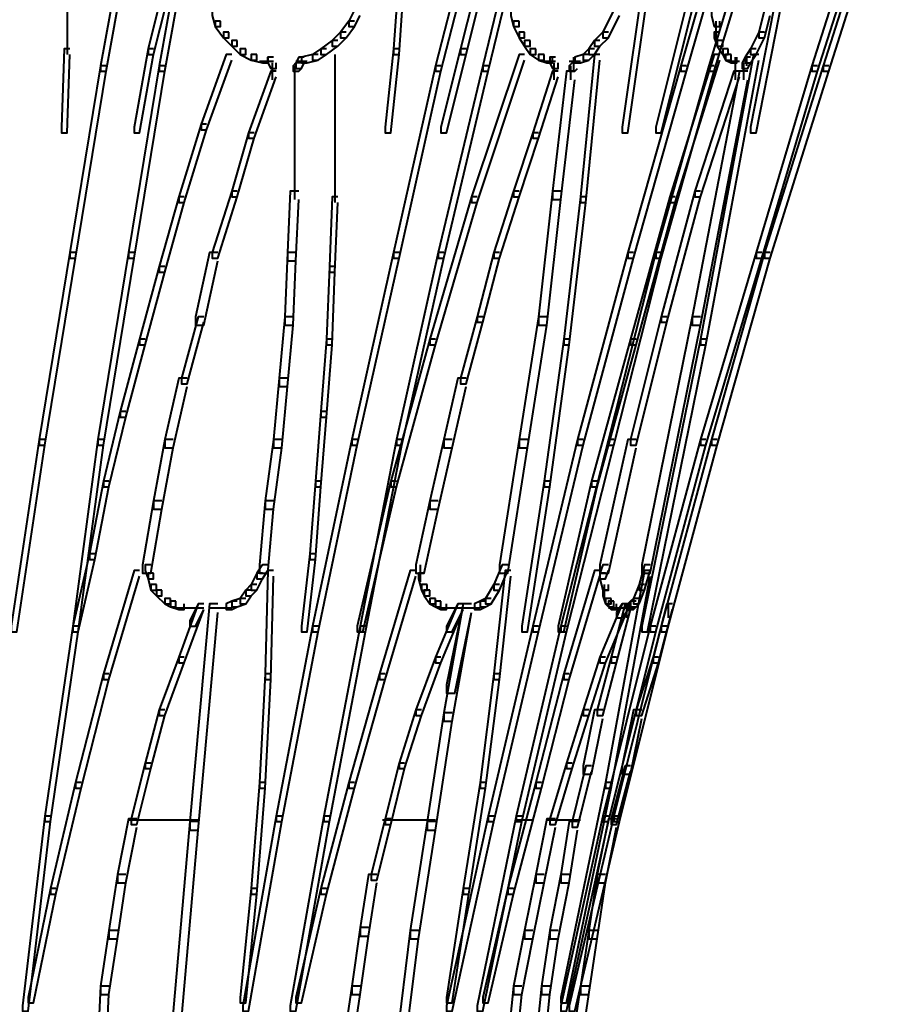
# Model space of a CAD drawing. Units: inches. Extents: x -4 to 10, y -2.4 to 9.6.
# Drawn here: x 3.9 to 4.9, y -1.1 to 0.1 of the extents above; entities that cross this region are included whole.
import ezdxf

# ---------------------------------------------------------------- set-up
doc = ezdxf.new("R2010")
doc.units = ezdxf.units.IN
doc.header["$MEASUREMENT"] = 0
doc.layers.add('Layer 2', color=7, linetype='Continuous')

# ---------------------------------------------------------------- blocks, each defined once
blk = doc.blocks.new('block 3')
at = {"layer": 'Layer 2', "color": 250, "lineweight": 40, "true_color": 0x231f20}
for points in [[(3.9933, 0.2438), (3.9867, 0.2438), (3.9467, 0.024), (3.9467, 0.0174), (3.9534, 0.0174), (3.9933, 0.2372)], [(4.0633, 0.2438), (4.0566, 0.2438), (4.0166, 0.024), (4.0166, 0.0174), (4.0233, 0.0174), (4.0633, 0.2372)], [(4.4096, 0.2438), (4.403, 0.2438), (4.3464, 0.024), (4.3464, 0.0174), (4.353, 0.0174), (4.4096, 0.2372)], [(4.4629, 0.2438), (4.4563, 0.2438), (4.403, 0.024), (4.403, 0.0174), (4.4096, 0.0174), (4.4629, 0.2372)], [(4.7094, 0.2438), (4.7027, 0.2438), (4.6395, 0.024), (4.6395, 0.0174), (4.6461, 0.0174), (4.7094, 0.2372)], [(4.746, 0.2438), (4.7394, 0.2438), (4.6728, 0.024), (4.6728, 0.0174), (4.6794, 0.0174), (4.746, 0.2372)], [(4.8726, 0.2438), (4.8659, 0.2438), (4.796, 0.024), (4.796, 0.0174), (4.8027, 0.0174), (4.8726, 0.2372)], [(4.8859, 0.2438), (4.8793, 0.2438), (4.8093, 0.024), (4.8093, 0.0174), (4.816, 0.0174), (4.8859, 0.2372)], [(3.9067, 0.1373), (3.9067, 0.0373)], [(4.0333, 0.1373), (4.0266, 0.1373), (4.0033, 0.044), (4.0033, 0.0373), (4.01, 0.0373), (4.0333, 0.1306)], [(4.3097, 0.1373), (4.3031, 0.1373), (4.2964, 0.044), (4.2964, 0.0373), (4.3031, 0.0373), (4.3097, 0.1306)], [(4.4063, 0.1373), (4.3997, 0.1373), (4.3763, 0.044), (4.3763, 0.0373), (4.383, 0.0373), (4.4063, 0.1306)], [(4.6028, 0.1373), (4.5962, 0.1373), (4.5695, -0.0493), (4.5695, -0.056), (4.5762, -0.056), (4.6028, 0.1306)], [(4.6628, 0.1373), (4.6561, 0.1373), (4.6095, -0.0493), (4.6095, -0.056), (4.6161, -0.056), (4.6628, 0.1306)], [(4.766, 0.1373), (4.7594, 0.1373), (4.7227, -0.0493), (4.7227, -0.056), (4.7294, -0.056), (4.766, 0.1306)], [(4.0866, 0.0906), (4.0799, 0.0906), (4.0799, 0.0839), (4.0833, 0.0706), (4.0899, 0.0706), (4.0899, 0.0773)], [(4.2564, 0.0906), (4.2498, 0.0906), (4.2431, 0.0773), (4.2431, 0.0706), (4.2498, 0.0706), (4.2564, 0.0839)], [(4.443, 0.0906), (4.4363, 0.0906), (4.4363, 0.0839), (4.4396, 0.0706), (4.4463, 0.0706), (4.4463, 0.0773)], [(4.5662, 0.0906), (4.5595, 0.0906), (4.5462, 0.0639), (4.5462, 0.0573), (4.5529, 0.0573), (4.5662, 0.0839)], [(4.6828, 0.0906), (4.6761, 0.0906), (4.6761, 0.0839), (4.6794, 0.0706), (4.6861, 0.0706), (4.6861, 0.0773)], [(4.746, 0.0906), (4.7394, 0.0906), (4.7327, 0.0639), (4.7327, 0.0573), (4.7394, 0.0573), (4.746, 0.0839)], [(4.0899, 0.0773), (4.0833, 0.0773), (4.0833, 0.0706), (4.0933, 0.0573), (4.0999, 0.0573), (4.0999, 0.0639)], [(4.2498, 0.0773), (4.2431, 0.0773), (4.2331, 0.0639), (4.2331, 0.0573), (4.2398, 0.0573), (4.2498, 0.0706)], [(4.4463, 0.0773), (4.4396, 0.0773), (4.4396, 0.0706), (4.4463, 0.0573), (4.4529, 0.0573), (4.4529, 0.0639)], [(4.6811, 0.0773), (4.6811, 0.054)], [(4.0999, 0.0639), (4.0933, 0.0639), (4.0933, 0.0573), (4.1032, 0.0473), (4.1099, 0.0473), (4.1099, 0.054)], [(4.2398, 0.0639), (4.2331, 0.0639), (4.2231, 0.054), (4.2231, 0.0473), (4.2298, 0.0473), (4.2398, 0.0573)], [(4.4529, 0.0639), (4.4463, 0.0639), (4.4463, 0.0573), (4.4529, 0.0473), (4.4596, 0.0473), (4.4596, 0.054)], [(4.5529, 0.0639), (4.5462, 0.0639), (4.5362, 0.054), (4.5362, 0.0473), (4.5429, 0.0473), (4.5529, 0.0573)], [(4.6861, 0.0639), (4.6794, 0.0639), (4.6794, 0.0573), (4.6828, 0.0473), (4.6894, 0.0473), (4.6894, 0.054)], [(4.7394, 0.0639), (4.7327, 0.0639), (4.7227, 0.044), (4.7227, 0.0373), (4.7294, 0.0373), (4.7394, 0.0573)], [(4.1099, 0.054), (4.1032, 0.054), (4.1032, 0.0473), (4.1132, 0.0373), (4.1199, 0.0373), (4.1199, 0.044)], [(4.2298, 0.054), (4.2231, 0.054), (4.2098, 0.044), (4.2098, 0.0373), (4.2165, 0.0373), (4.2298, 0.0473)], [(4.4596, 0.054), (4.4529, 0.054), (4.4529, 0.0473), (4.4596, 0.0373), (4.4663, 0.0373), (4.4663, 0.044)], [(4.5429, 0.054), (4.5362, 0.054), (4.5295, 0.044), (4.5295, 0.0373), (4.5362, 0.0373), (4.5429, 0.0473)], [(4.6894, 0.054), (4.6828, 0.054), (4.6828, 0.0473), (4.6894, 0.0373), (4.6961, 0.0373), (4.6961, 0.044)], [(3.9101, 0.044), (3.9034, 0.044), (3.9001, -0.0493), (3.9001, -0.056), (3.9067, -0.056), (3.9101, 0.0373)], [(4.01, 0.044), (4.0033, 0.044), (3.9867, -0.0493), (3.9867, -0.056), (3.9933, -0.056), (4.01, 0.0373)], [(4.1032, 0.0373), (4.0966, 0.0373), (4.0666, -0.046), (4.0666, -0.0526), (4.0733, -0.0526), (4.1032, 0.0307)], [(4.1199, 0.044), (4.1132, 0.044), (4.1132, 0.0373), (4.1265, 0.0307), (4.1332, 0.0307), (4.1332, 0.0373)], [(4.1332, 0.0373), (4.1265, 0.0373), (4.1265, 0.0307), (4.1399, 0.0273), (4.1465, 0.0273), (4.1465, 0.034)], [(4.2065, 0.0373), (4.1998, 0.0373), (4.1865, 0.034), (4.1865, 0.0273), (4.1932, 0.0273), (4.2065, 0.0307)], [(4.2165, 0.044), (4.2098, 0.044), (4.1998, 0.0373), (4.1998, 0.0307), (4.2065, 0.0307), (4.2165, 0.0373)], [(4.2265, 0.0373), (4.2265, -0.0526)], [(4.3031, 0.044), (4.2964, 0.044), (4.2864, -0.0493), (4.2864, -0.056), (4.2931, -0.056), (4.3031, 0.0373)], [(4.383, 0.044), (4.3763, 0.044), (4.353, -0.0493), (4.353, -0.056), (4.3597, -0.056), (4.383, 0.0373)], [(4.4529, 0.0373), (4.4463, 0.0373), (4.3897, -0.1326), (4.3897, -0.1392), (4.3963, -0.1392), (4.4529, 0.0307)], [(4.4663, 0.044), (4.4596, 0.044), (4.4596, 0.0373), (4.4696, 0.0307), (4.4763, 0.0307), (4.4763, 0.0373)], [(4.4763, 0.0373), (4.4696, 0.0373), (4.4696, 0.0307), (4.4796, 0.0273), (4.4863, 0.0273), (4.4863, 0.034)], [(4.5295, 0.0373), (4.5229, 0.0373), (4.5129, 0.034), (4.5129, 0.0273), (4.5196, 0.0273), (4.5295, 0.0307)], [(4.5429, 0.0373), (4.5362, 0.0373), (4.5196, -0.1326), (4.5196, -0.1392), (4.5262, -0.1392), (4.5429, 0.0307)], [(4.5362, 0.044), (4.5295, 0.044), (4.5229, 0.0373), (4.5229, 0.0307), (4.5295, 0.0307), (4.5362, 0.0373)], [(4.6861, 0.0373), (4.6794, 0.0373), (4.6261, -0.1326), (4.6261, -0.1392), (4.6328, -0.1392), (4.6861, 0.0307)], [(4.7327, 0.0373), (4.7261, 0.0373), (4.6628, -0.3024), (4.6628, -0.3091), (4.6694, -0.3091), (4.7327, 0.0307)], [(4.6961, 0.044), (4.6894, 0.044), (4.6894, 0.0373), (4.6927, 0.0307), (4.6994, 0.0307), (4.6994, 0.0373)], [(4.6994, 0.0373), (4.6927, 0.0373), (4.6927, 0.0307), (4.6994, 0.0273), (4.7061, 0.0273), (4.7061, 0.034)], [(4.7294, 0.044), (4.7227, 0.044), (4.7161, 0.034), (4.7161, 0.0273), (4.7227, 0.0273), (4.7294, 0.0373)], [(3.9534, 0.024), (3.9467, 0.024), (3.9101, -0.1991), (3.9101, -0.2058), (3.9167, -0.2058), (3.9534, 0.0174)], [(4.0233, 0.024), (4.0166, 0.024), (3.98, -0.1991), (3.98, -0.2058), (3.9867, -0.2058), (4.0233, 0.0174)], [(4.1532, 0.029), (4.1365, 0.029)], [(4.1532, 0.034), (4.1465, 0.034), (4.1465, 0.0273), (4.1499, 0.0207), (4.1565, 0.0207), (4.1565, 0.0273)], [(4.1515, 0.0273), (4.1515, 0.014)], [(4.1515, 0.024), (4.1515, 0.0073)], [(4.1865, 0.0273), (4.1798, 0.0273), (4.1765, 0.024), (4.1765, 0.0174), (4.1832, 0.0174), (4.1865, 0.0207)], [(4.1782, 0.024), (4.1782, 0.0073)], [(4.1898, 0.034), (4.1832, 0.034), (4.1798, 0.0273), (4.1798, 0.0207), (4.1865, 0.0207), (4.1898, 0.0273)], [(4.1932, 0.029), (4.1798, 0.029)], [(4.353, 0.024), (4.3464, 0.024), (4.2964, -0.1991), (4.2964, -0.2058), (4.3031, -0.2058), (4.353, 0.0174)], [(4.4096, 0.024), (4.403, 0.024), (4.3497, -0.1991), (4.3497, -0.2058), (4.3564, -0.2058), (4.4096, 0.0174)], [(4.4896, 0.029), (4.4763, 0.029)], [(4.4896, 0.034), (4.4829, 0.034), (4.4829, 0.0273), (4.4863, 0.0207), (4.4929, 0.0207), (4.4929, 0.0273)], [(4.4879, 0.0273), (4.4879, 0.014)], [(4.4879, 0.024), (4.4879, 0.0073)], [(4.5196, 0.029), (4.5062, 0.029)], [(4.5162, 0.0273), (4.5096, 0.0273), (4.5062, 0.024), (4.5062, 0.0174), (4.5129, 0.0174), (4.5162, 0.0207)], [(4.5079, 0.024), (4.5079, 0.0073)], [(4.5112, 0.034), (4.5112, 0.0174)], [(4.6461, 0.024), (4.6395, 0.024), (4.5762, -0.1991), (4.5762, -0.2058), (4.5828, -0.2058), (4.6461, 0.0174)], [(4.6794, 0.024), (4.6728, 0.024), (4.6095, -0.1991), (4.6095, -0.2058), (4.6161, -0.2058), (4.6794, 0.0174)], [(4.7094, 0.029), (4.6961, 0.029)], [(4.7044, 0.034), (4.7044, 0.0174)], [(4.7044, 0.0273), (4.7044, 0.014)], [(4.7044, 0.024), (4.7044, 0.0073)], [(4.7227, 0.034), (4.7161, 0.034), (4.7127, 0.0273), (4.7127, 0.0207), (4.7194, 0.0207), (4.7227, 0.0273)], [(4.7144, 0.0273), (4.7144, 0.014)], [(4.7144, 0.024), (4.7144, 0.0073)], [(4.7177, 0.034), (4.7177, 0.024)], [(4.8027, 0.024), (4.796, 0.024), (4.7294, -0.1991), (4.7294, -0.2058), (4.736, -0.2058), (4.8027, 0.0174)], [(4.816, 0.024), (4.8093, 0.024), (4.7394, -0.1991), (4.7394, -0.2058), (4.746, -0.2058), (4.816, 0.0174)], [(4.1565, 0.0174), (4.1499, 0.0174), (4.1232, -0.056), (4.1232, -0.0626), (4.1299, -0.0626), (4.1565, 0.0107)], [(4.1782, 0.0174), (4.1782, -0.0659)], [(4.4929, 0.0174), (4.4863, 0.0174), (4.4629, -0.056), (4.4629, -0.0626), (4.4696, -0.0626), (4.4929, 0.0107)], [(4.5129, 0.0174), (4.5029, 0.0174), (4.4863, -0.1259), (4.4863, -0.1359), (4.4962, -0.1359), (4.5129, 0.0073)], [(4.7194, 0.0174), (4.7094, 0.0174), (4.6528, -0.2757), (4.6528, -0.2858), (4.6628, -0.2858), (4.7194, 0.0073)], [(4.7094, 0.0174), (4.7027, 0.0174), (4.6561, -0.1259), (4.6561, -0.1326), (4.6628, -0.1326), (4.7094, 0.0107)], [(4.0733, -0.046), (4.0666, -0.046), (4.04, -0.1326), (4.04, -0.1392), (4.0466, -0.1392), (4.0733, -0.0526)], [(4.2265, -0.046), (4.2265, -0.1392)], [(4.1299, -0.056), (4.1232, -0.056), (4.1032, -0.1259), (4.1032, -0.1326), (4.1099, -0.1326), (4.1299, -0.0626)], [(4.1782, -0.056), (4.1782, -0.1359)], [(4.4696, -0.056), (4.4629, -0.056), (4.4396, -0.1259), (4.4396, -0.1326), (4.4463, -0.1326), (4.4696, -0.0626)], [(4.1099, -0.1259), (4.1032, -0.1259), (4.0799, -0.1991), (4.0799, -0.2058), (4.0866, -0.2058), (4.1099, -0.1326)], [(4.1832, -0.1259), (4.1732, -0.1259), (4.1699, -0.1991), (4.1699, -0.2091), (4.1798, -0.2091), (4.1832, -0.1359)], [(4.4463, -0.1259), (4.4396, -0.1259), (4.4163, -0.1991), (4.4163, -0.2058), (4.423, -0.2058), (4.4463, -0.1326)], [(4.4962, -0.1259), (4.4863, -0.1259), (4.4696, -0.2757), (4.4696, -0.2858), (4.4796, -0.2858), (4.4962, -0.1359)], [(4.6628, -0.1259), (4.6561, -0.1259), (4.6161, -0.2757), (4.6161, -0.2824), (4.6228, -0.2824), (4.6628, -0.1326)], [(4.0466, -0.1326), (4.04, -0.1326), (4.0166, -0.2158), (4.0166, -0.2225), (4.0233, -0.2225), (4.0466, -0.1392)], [(4.2298, -0.1326), (4.2231, -0.1326), (4.2198, -0.2158), (4.2198, -0.2225), (4.2265, -0.2225), (4.2298, -0.1392)], [(4.3963, -0.1326), (4.3897, -0.1326), (4.3397, -0.3024), (4.3397, -0.3091), (4.3464, -0.3091), (4.3963, -0.1392)], [(4.5262, -0.1326), (4.5196, -0.1326), (4.4996, -0.3024), (4.4996, -0.3091), (4.5062, -0.3091), (4.5262, -0.1392)], [(4.6328, -0.1326), (4.6261, -0.1326), (4.5795, -0.3024), (4.5795, -0.3091), (4.5862, -0.3091), (4.6328, -0.1392)], [(3.9167, -0.1991), (3.9101, -0.1991), (3.8734, -0.4223), (3.8734, -0.429), (3.8801, -0.429), (3.9167, -0.2058)], [(3.9867, -0.1991), (3.98, -0.1991), (3.9434, -0.4223), (3.9434, -0.429), (3.95, -0.429), (3.9867, -0.2058)], [(4.0866, -0.1991), (4.0766, -0.1991), (4.06, -0.2757), (4.06, -0.2858), (4.0699, -0.2858), (4.0866, -0.2091)], [(4.1798, -0.1991), (4.1699, -0.1991), (4.1665, -0.2757), (4.1665, -0.2858), (4.1765, -0.2858), (4.1798, -0.2091)], [(4.3031, -0.1991), (4.2964, -0.1991), (4.2465, -0.4223), (4.2465, -0.429), (4.2531, -0.429), (4.3031, -0.2058)], [(4.3564, -0.1991), (4.3497, -0.1991), (4.2998, -0.4223), (4.2998, -0.429), (4.3064, -0.429), (4.3564, -0.2058)], [(4.423, -0.1991), (4.4163, -0.1991), (4.3963, -0.2757), (4.3963, -0.2824), (4.403, -0.2824), (4.423, -0.2058)], [(4.5828, -0.1991), (4.5762, -0.1991), (4.5162, -0.4223), (4.5162, -0.429), (4.5229, -0.429), (4.5828, -0.2058)], [(4.6161, -0.1991), (4.6095, -0.1991), (4.5529, -0.4223), (4.5529, -0.429), (4.5595, -0.429), (4.6161, -0.2058)], [(4.736, -0.1991), (4.7294, -0.1991), (4.6628, -0.4223), (4.6628, -0.429), (4.6694, -0.429), (4.736, -0.2058)], [(4.746, -0.1991), (4.7394, -0.1991), (4.6761, -0.4223), (4.6761, -0.429), (4.6828, -0.429), (4.746, -0.2058)], [(4.0233, -0.2158), (4.0166, -0.2158), (3.9933, -0.3024), (3.9933, -0.3091), (4, -0.3091), (4.0233, -0.2225)], [(4.2265, -0.2158), (4.2198, -0.2158), (4.2165, -0.3024), (4.2165, -0.3091), (4.2231, -0.3091), (4.2265, -0.2225)], [(4.0699, -0.2757), (4.0633, -0.2757), (4.0433, -0.349), (4.0433, -0.3557), (4.0499, -0.3557), (4.0699, -0.2824)], [(4.1765, -0.2757), (4.1665, -0.2757), (4.1599, -0.349), (4.1599, -0.359), (4.1699, -0.359), (4.1765, -0.2858)], [(4.403, -0.2757), (4.3963, -0.2757), (4.3763, -0.349), (4.3763, -0.3557), (4.383, -0.3557), (4.403, -0.2824)], [(4.4796, -0.2757), (4.4696, -0.2757), (4.4463, -0.4223), (4.4463, -0.4323), (4.4563, -0.4323), (4.4796, -0.2858)], [(4.6228, -0.2757), (4.6161, -0.2757), (4.5795, -0.4223), (4.5795, -0.429), (4.5862, -0.429), (4.6228, -0.2824)], [(4.6628, -0.2757), (4.6528, -0.2757), (4.5928, -0.5721), (4.5928, -0.5821), (4.6028, -0.5821), (4.6628, -0.2858)], [(4, -0.3024), (3.9933, -0.3024), (3.97, -0.389), (3.97, -0.3956), (3.9767, -0.3956), (4, -0.3091)], [(4.2231, -0.3024), (4.2165, -0.3024), (4.2098, -0.389), (4.2098, -0.3956), (4.2165, -0.3956), (4.2231, -0.3091)], [(4.3464, -0.3024), (4.3397, -0.3024), (4.2931, -0.4722), (4.2931, -0.4789), (4.2998, -0.4789), (4.3464, -0.3091)], [(4.5062, -0.3024), (4.4996, -0.3024), (4.4763, -0.4722), (4.4763, -0.4789), (4.4829, -0.4789), (4.5062, -0.3091)], [(4.5862, -0.3024), (4.5795, -0.3024), (4.5329, -0.4722), (4.5329, -0.4789), (4.5396, -0.4789), (4.5862, -0.3091)], [(4.6694, -0.3024), (4.6628, -0.3024), (4.5928, -0.6454), (4.5928, -0.6521), (4.5995, -0.6521), (4.6694, -0.3091)], [(4.0499, -0.349), (4.04, -0.349), (4.0233, -0.4223), (4.0233, -0.4323), (4.0333, -0.4323), (4.0499, -0.359)], [(4.1699, -0.349), (4.1599, -0.349), (4.1532, -0.4223), (4.1532, -0.4323), (4.1632, -0.4323), (4.1699, -0.359)], [(4.383, -0.349), (4.373, -0.349), (4.3564, -0.4223), (4.3564, -0.4323), (4.3664, -0.4323), (4.383, -0.359)], [(3.9767, -0.389), (3.97, -0.389), (3.95, -0.4722), (3.95, -0.4789), (3.9567, -0.4789), (3.9767, -0.3956)], [(4.2165, -0.389), (4.2098, -0.389), (4.2031, -0.4722), (4.2031, -0.4789), (4.2098, -0.4789), (4.2165, -0.3956)], [(3.8801, -0.4223), (3.8734, -0.4223), (3.8401, -0.6454), (3.8401, -0.6521), (3.8468, -0.6521), (3.8801, -0.429)], [(3.95, -0.4223), (3.9434, -0.4223), (3.9134, -0.6454), (3.9134, -0.6521), (3.9201, -0.6521), (3.95, -0.429)], [(4.0333, -0.4223), (4.0233, -0.4223), (4.01, -0.4956), (4.01, -0.5056), (4.02, -0.5056), (4.0333, -0.4323)], [(4.1632, -0.4223), (4.1532, -0.4223), (4.1432, -0.4956), (4.1432, -0.5056), (4.1532, -0.5056), (4.1632, -0.4323)], [(4.2531, -0.4223), (4.2465, -0.4223), (4.1998, -0.6454), (4.1998, -0.6521), (4.2065, -0.6521), (4.2531, -0.429)], [(4.3064, -0.4223), (4.2998, -0.4223), (4.2564, -0.6454), (4.2564, -0.6521), (4.2631, -0.6521), (4.3064, -0.429)], [(4.3664, -0.4223), (4.3564, -0.4223), (4.3397, -0.4956), (4.3397, -0.5056), (4.3497, -0.5056), (4.3664, -0.4323)], [(4.4563, -0.4223), (4.4463, -0.4223), (4.423, -0.5721), (4.423, -0.5821), (4.433, -0.5821), (4.4563, -0.4323)], [(4.5229, -0.4223), (4.5162, -0.4223), (4.4629, -0.6454), (4.4629, -0.6521), (4.4696, -0.6521), (4.5229, -0.429)], [(4.5595, -0.4223), (4.5529, -0.4223), (4.4962, -0.6454), (4.4962, -0.6521), (4.5029, -0.6521), (4.5595, -0.429)], [(4.5862, -0.4223), (4.5762, -0.4223), (4.5429, -0.5721), (4.5429, -0.5821), (4.5529, -0.5821), (4.5862, -0.4323)], [(4.6694, -0.4223), (4.6628, -0.4223), (4.6028, -0.6454), (4.6028, -0.6521), (4.6095, -0.6521), (4.6694, -0.429)], [(4.6828, -0.4223), (4.6761, -0.4223), (4.6161, -0.6454), (4.6161, -0.6521), (4.6228, -0.6521), (4.6828, -0.429)], [(3.9567, -0.4722), (3.95, -0.4722), (3.9334, -0.5589), (3.9334, -0.5655), (3.94, -0.5655), (3.9567, -0.4789)], [(4.2098, -0.4722), (4.2031, -0.4722), (4.1965, -0.5589), (4.1965, -0.5655), (4.2031, -0.5655), (4.2098, -0.4789)], [(4.2998, -0.4722), (4.2931, -0.4722), (4.2531, -0.6454), (4.2531, -0.6521), (4.2598, -0.6521), (4.2998, -0.4789)], [(4.4829, -0.4722), (4.4763, -0.4722), (4.4496, -0.6454), (4.4496, -0.6521), (4.4563, -0.6521), (4.4829, -0.4789)], [(4.5396, -0.4722), (4.5329, -0.4722), (4.4929, -0.6454), (4.4929, -0.6521), (4.4996, -0.6521), (4.5396, -0.4789)], [(4.02, -0.4956), (4.01, -0.4956), (3.9967, -0.5721), (3.9967, -0.5821), (4.0067, -0.5821), (4.02, -0.5056)], [(4.1532, -0.4956), (4.1432, -0.4956), (4.1365, -0.5721), (4.1365, -0.5821), (4.1465, -0.5821), (4.1532, -0.5056)], [(4.3497, -0.4956), (4.3397, -0.4956), (4.3231, -0.5721), (4.3231, -0.5821), (4.3331, -0.5821), (4.3497, -0.5056)], [(3.94, -0.5589), (3.9334, -0.5589), (3.9134, -0.6454), (3.9134, -0.6521), (3.9201, -0.6521), (3.94, -0.5655)], [(4.2031, -0.5589), (4.1965, -0.5589), (4.1865, -0.6454), (4.1865, -0.6521), (4.1932, -0.6521), (4.2031, -0.5655)], [(4.0067, -0.5721), (4, -0.5721), (4, -0.5788), (4.0033, -0.5888), (4.01, -0.5888), (4.01, -0.5821)], [(4.1465, -0.5721), (4.1399, -0.5721), (4.1332, -0.5821), (4.1332, -0.5888), (4.1399, -0.5888), (4.1465, -0.5788)], [(4.3281, -0.5721), (4.3281, -0.5921)], [(4.433, -0.5721), (4.4263, -0.5721), (4.4163, -0.5955), (4.4163, -0.6021), (4.423, -0.6021), (4.433, -0.5788)], [(4.5529, -0.5721), (4.5462, -0.5721), (4.5429, -0.5821), (4.5429, -0.5888), (4.5495, -0.5888), (4.5529, -0.5788)], [(4.6028, -0.5721), (4.5962, -0.5721), (4.5895, -0.5955), (4.5895, -0.6021), (4.5962, -0.6021), (4.6028, -0.5788)], [(3.9933, -0.5788), (3.9867, -0.5788), (3.95, -0.702), (3.95, -0.7087), (3.9567, -0.7087), (3.9933, -0.5855)], [(4.01, -0.5821), (4.0033, -0.5821), (4.0033, -0.5888), (4.0067, -0.6021), (4.0133, -0.6021), (4.0133, -0.5955)], [(4.1399, -0.5821), (4.1332, -0.5821), (4.1265, -0.5955), (4.1265, -0.6021), (4.1332, -0.6021), (4.1399, -0.5888)], [(4.1532, -0.5788), (4.1465, -0.5788), (4.1432, -0.702), (4.1432, -0.7087), (4.1499, -0.7087), (4.1532, -0.5855)], [(4.3231, -0.5788), (4.3164, -0.5788), (4.2797, -0.702), (4.2797, -0.7087), (4.2864, -0.7087), (4.3231, -0.5855)], [(4.3331, -0.5821), (4.3264, -0.5821), (4.3264, -0.5888), (4.3297, -0.6021), (4.3364, -0.6021), (4.3364, -0.5955)], [(4.4363, -0.5788), (4.4296, -0.5788), (4.4163, -0.702), (4.4163, -0.7087), (4.423, -0.7087), (4.4363, -0.5855)], [(4.5429, -0.5788), (4.5362, -0.5788), (4.4996, -0.702), (4.4996, -0.7087), (4.5062, -0.7087), (4.5429, -0.5855)], [(4.5495, -0.5821), (4.5429, -0.5821), (4.5429, -0.5888), (4.5462, -0.6021), (4.5529, -0.6021), (4.5529, -0.5955)], [(4.6028, -0.5788), (4.5962, -0.5788), (4.5495, -0.8319), (4.5495, -0.8386), (4.5562, -0.8386), (4.6028, -0.5855)], [(4.0133, -0.5955), (4.0067, -0.5955), (4.0067, -0.6021), (4.0133, -0.6088), (4.02, -0.6088), (4.02, -0.6021)], [(4.1332, -0.5955), (4.1265, -0.5955), (4.1199, -0.6021), (4.1199, -0.6088), (4.1265, -0.6088), (4.1332, -0.6021)], [(4.3364, -0.5955), (4.3297, -0.5955), (4.3297, -0.6021), (4.3331, -0.6088), (4.3397, -0.6088), (4.3397, -0.6021)], [(4.423, -0.5955), (4.4163, -0.5955), (4.4063, -0.6122), (4.4063, -0.6187), (4.413, -0.6187), (4.423, -0.6021)], [(4.5479, -0.5955), (4.5479, -0.6122)], [(4.5962, -0.5955), (4.5895, -0.5955), (4.5828, -0.6122), (4.5828, -0.6187), (4.5895, -0.6187), (4.5962, -0.6021)], [(4.02, -0.6021), (4.0133, -0.6021), (4.0133, -0.6088), (4.0233, -0.6187), (4.03, -0.6187), (4.03, -0.6122)], [(4.1265, -0.6021), (4.1199, -0.6021), (4.1132, -0.6122), (4.1132, -0.6187), (4.1199, -0.6187), (4.1265, -0.6088)], [(4.3397, -0.6021), (4.3331, -0.6021), (4.3331, -0.6088), (4.3397, -0.6187), (4.3464, -0.6187), (4.3464, -0.6122)], [(4.5529, -0.6021), (4.5462, -0.6021), (4.5462, -0.6088), (4.5495, -0.6187), (4.5562, -0.6187), (4.5562, -0.6122)], [(4.03, -0.6122), (4.0233, -0.6122), (4.0233, -0.6187), (4.03, -0.6222), (4.0366, -0.6222), (4.0366, -0.6155)], [(4.0366, -0.6155), (4.03, -0.6155), (4.03, -0.6222), (4.04, -0.6254), (4.0466, -0.6254), (4.0466, -0.6187)], [(4.0699, -0.6187), (4.0633, -0.6187), (4.04, -0.6821), (4.04, -0.6888), (4.0466, -0.6888), (4.0699, -0.6254)], [(4.0866, -0.6187), (4.0766, -0.6187), (4.0533, -0.8786), (4.0533, -0.8886), (4.0633, -0.8886), (4.0866, -0.6288)], [(4.0699, -0.6187), (4.0633, -0.6187), (4.0533, -0.6388), (4.0533, -0.6454), (4.06, -0.6454), (4.0699, -0.6254)], [(4.1099, -0.6155), (4.1032, -0.6155), (4.0966, -0.6187), (4.0966, -0.6254), (4.1032, -0.6254), (4.1099, -0.6222)], [(4.1199, -0.6122), (4.1132, -0.6122), (4.1032, -0.6155), (4.1032, -0.6222), (4.1099, -0.6222), (4.1199, -0.6187)], [(4.3464, -0.6122), (4.3397, -0.6122), (4.3397, -0.6187), (4.3464, -0.6222), (4.353, -0.6222), (4.353, -0.6155)], [(4.353, -0.6155), (4.3464, -0.6155), (4.3464, -0.6222), (4.353, -0.6254), (4.3597, -0.6254), (4.3597, -0.6187)], [(4.3797, -0.6187), (4.373, -0.6187), (4.3464, -0.6821), (4.3464, -0.6888), (4.353, -0.6888), (4.3797, -0.6254)], [(4.3897, -0.6187), (4.3797, -0.6187), (4.3564, -0.7487), (4.3564, -0.7587), (4.3664, -0.7587), (4.3897, -0.6288)], [(4.3897, -0.6187), (4.3797, -0.6187), (4.3597, -0.7154), (4.3597, -0.7254), (4.3697, -0.7254), (4.3897, -0.6288)], [(4.3797, -0.6187), (4.373, -0.6187), (4.3597, -0.6454), (4.3597, -0.6521), (4.3664, -0.6521), (4.3797, -0.6254)], [(4.4063, -0.6155), (4.3997, -0.6155), (4.393, -0.6187), (4.393, -0.6254), (4.3997, -0.6254), (4.4063, -0.6222)], [(4.413, -0.6122), (4.4063, -0.6122), (4.3997, -0.6155), (4.3997, -0.6222), (4.4063, -0.6222), (4.413, -0.6187)], [(4.5762, -0.6187), (4.5695, -0.6187), (4.5429, -0.6821), (4.5429, -0.6888), (4.5495, -0.6888), (4.5762, -0.6254)], [(4.5562, -0.6122), (4.5495, -0.6122), (4.5495, -0.6187), (4.5529, -0.6222), (4.5595, -0.6222), (4.5595, -0.6155)], [(4.5595, -0.6155), (4.5529, -0.6155), (4.5529, -0.6222), (4.5562, -0.6254), (4.5628, -0.6254), (4.5628, -0.6187)], [(4.5795, -0.6187), (4.5728, -0.6187), (4.5562, -0.6821), (4.5562, -0.6888), (4.5628, -0.6888), (4.5795, -0.6254)], [(4.5762, -0.6187), (4.5695, -0.6187), (4.5628, -0.6288), (4.5628, -0.6354), (4.5695, -0.6354), (4.5762, -0.6254)], [(4.5745, -0.6187), (4.5745, -0.6354)], [(4.5862, -0.6155), (4.5795, -0.6155), (4.5762, -0.6187), (4.5762, -0.6254), (4.5828, -0.6254), (4.5862, -0.6222)], [(4.5778, -0.6187), (4.5778, -0.6288)], [(4.5895, -0.6122), (4.5828, -0.6122), (4.5795, -0.6155), (4.5795, -0.6222), (4.5862, -0.6222), (4.5895, -0.6187)], [(4.6295, -0.6187), (4.6228, -0.6187), (4.6062, -0.6821), (4.6062, -0.6888), (4.6128, -0.6888), (4.6295, -0.6254)], [(4.6245, -0.6187), (4.6245, -0.6354)], [(4.06, -0.6238), (4.0366, -0.6238)], [(4.0699, -0.6238), (4.0499, -0.6238)], [(4.0933, -0.6238), (4.0766, -0.6238)], [(4.1032, -0.6238), (4.0833, -0.6238)], [(4.3697, -0.6238), (4.3497, -0.6238)], [(4.3797, -0.6238), (4.3597, -0.6238)], [(4.393, -0.6238), (4.3797, -0.6238)], [(4.3997, -0.6238), (4.383, -0.6238)], [(4.5695, -0.6238), (4.5529, -0.6238)], [(4.5762, -0.6238), (4.5595, -0.6238)], [(4.5828, -0.6238), (4.5695, -0.6238)], [(3.9201, -0.6454), (3.9134, -0.6454), (3.8801, -0.8719), (3.8801, -0.8786), (3.8868, -0.8786), (3.9201, -0.6521)], [(4.2065, -0.6454), (4.1998, -0.6454), (4.1565, -0.8719), (4.1565, -0.8786), (4.1632, -0.8786), (4.2065, -0.6521)], [(4.2631, -0.6454), (4.2564, -0.6454), (4.2131, -0.8719), (4.2131, -0.8786), (4.2198, -0.8786), (4.2631, -0.6521)], [(4.4696, -0.6454), (4.4629, -0.6454), (4.4096, -0.8719), (4.4096, -0.8786), (4.4163, -0.8786), (4.4696, -0.6521)], [(4.5029, -0.6454), (4.4962, -0.6454), (4.443, -0.8719), (4.443, -0.8786), (4.4496, -0.8786), (4.5029, -0.6521)], [(4.6095, -0.6454), (4.6028, -0.6454), (4.5462, -0.8719), (4.5462, -0.8786), (4.5529, -0.8786), (4.6095, -0.6521)], [(4.6228, -0.6454), (4.6161, -0.6454), (4.5595, -0.8719), (4.5595, -0.8786), (4.5662, -0.8786), (4.6228, -0.6521)], [(4.0466, -0.6821), (4.04, -0.6821), (4.0166, -0.7453), (4.0166, -0.752), (4.0233, -0.752), (4.0466, -0.6888)], [(4.353, -0.6821), (4.3464, -0.6821), (4.3231, -0.7453), (4.3231, -0.752), (4.3297, -0.752), (4.353, -0.6888)], [(4.5495, -0.6821), (4.5429, -0.6821), (4.5229, -0.7453), (4.5229, -0.752), (4.5295, -0.752), (4.5495, -0.6888)], [(4.5628, -0.6821), (4.5562, -0.6821), (4.5396, -0.7453), (4.5396, -0.752), (4.5462, -0.752), (4.5628, -0.6888)], [(4.6128, -0.6821), (4.6062, -0.6821), (4.5862, -0.7453), (4.5862, -0.752), (4.5928, -0.752), (4.6128, -0.6888)], [(3.9567, -0.702), (3.95, -0.702), (3.9167, -0.8319), (3.9167, -0.8386), (3.9234, -0.8386), (3.9567, -0.7087)], [(4.1499, -0.702), (4.1432, -0.702), (4.1365, -0.8319), (4.1365, -0.8386), (4.1432, -0.8386), (4.1499, -0.7087)], [(4.2864, -0.702), (4.2797, -0.702), (4.2431, -0.8319), (4.2431, -0.8386), (4.2498, -0.8386), (4.2864, -0.7087)], [(4.423, -0.702), (4.4163, -0.702), (4.3997, -0.8319), (4.3997, -0.8386), (4.4063, -0.8386), (4.423, -0.7087)], [(4.5062, -0.702), (4.4996, -0.702), (4.4663, -0.8319), (4.4663, -0.8386), (4.4729, -0.8386), (4.5062, -0.7087)], [(4.0233, -0.7453), (4.0166, -0.7453), (4, -0.8087), (4, -0.8153), (4.0067, -0.8153), (4.0233, -0.752)], [(4.3297, -0.7453), (4.3231, -0.7453), (4.3031, -0.8087), (4.3031, -0.8153), (4.3097, -0.8153), (4.3297, -0.752)], [(4.3664, -0.7487), (4.3564, -0.7487), (4.3364, -0.8786), (4.3364, -0.8886), (4.3464, -0.8886), (4.3664, -0.7587)], [(4.5295, -0.7453), (4.5229, -0.7453), (4.5029, -0.8087), (4.5029, -0.8153), (4.5096, -0.8153), (4.5295, -0.752)], [(4.5462, -0.7453), (4.5362, -0.7453), (4.5229, -0.812), (4.5229, -0.8219), (4.5329, -0.8219), (4.5462, -0.7554)], [(4.5928, -0.7453), (4.5828, -0.7453), (4.5695, -0.812), (4.5695, -0.8219), (4.5795, -0.8219), (4.5928, -0.7554)], [(4.0067, -0.8087), (4, -0.8087), (3.9833, -0.8753), (3.9833, -0.8819), (3.99, -0.8819), (4.0067, -0.8153)], [(4.3097, -0.8087), (4.3031, -0.8087), (4.2864, -0.8753), (4.2864, -0.8819), (4.2931, -0.8819), (4.3097, -0.8153)], [(4.5096, -0.8087), (4.5029, -0.8087), (4.4829, -0.8753), (4.4829, -0.8819), (4.4896, -0.8819), (4.5096, -0.8153)], [(4.5329, -0.812), (4.5262, -0.812), (4.5096, -0.8786), (4.5096, -0.8852), (4.5162, -0.8852), (4.5329, -0.8187)], [(4.5795, -0.812), (4.5728, -0.812), (4.5562, -0.8753), (4.5562, -0.8819), (4.5628, -0.8819), (4.5795, -0.8187)], [(3.9234, -0.8319), (3.9167, -0.8319), (3.8868, -0.9585), (3.8868, -0.9652), (3.8934, -0.9652), (3.9234, -0.8386)], [(4.1432, -0.8319), (4.1365, -0.8319), (4.1265, -0.9585), (4.1265, -0.9652), (4.1332, -0.9652), (4.1432, -0.8386)], [(4.2498, -0.8319), (4.2431, -0.8319), (4.2098, -0.9585), (4.2098, -0.9652), (4.2165, -0.9652), (4.2498, -0.8386)], [(4.4063, -0.8319), (4.3997, -0.8319), (4.3797, -0.9585), (4.3797, -0.9652), (4.3863, -0.9652), (4.4063, -0.8386)], [(4.4729, -0.8319), (4.4663, -0.8319), (4.433, -0.9585), (4.433, -0.9652), (4.4396, -0.9652), (4.4729, -0.8386)], [(4.5562, -0.8319), (4.5495, -0.8319), (4.4962, -1.0884), (4.4962, -1.0951), (4.5029, -1.0951), (4.5562, -0.8386)], [(3.8868, -0.8719), (3.8801, -0.8719), (3.8535, -1.0984), (3.8535, -1.1051), (3.8601, -1.1051), (3.8868, -0.8786)], [(3.99, -0.8753), (3.98, -0.8753), (3.9667, -0.9418), (3.9667, -0.9518), (3.9767, -0.9518), (3.99, -0.8852)], [(4.0633, -0.8769), (3.98, -0.8769)], [(4.0633, -0.8786), (4.0533, -0.8786), (4.03, -1.1417), (4.03, -1.1517), (4.04, -1.1517), (4.0633, -0.8886)], [(4.1632, -0.8719), (4.1565, -0.8719), (4.1166, -1.0984), (4.1166, -1.1051), (4.1232, -1.1051), (4.1632, -0.8786)], [(4.2198, -0.8719), (4.2131, -0.8719), (4.1732, -1.0984), (4.1732, -1.1051), (4.1798, -1.1051), (4.2198, -0.8786)], [(4.2931, -0.8753), (4.2864, -0.8753), (4.2698, -0.9418), (4.2698, -0.9485), (4.2764, -0.9485), (4.2931, -0.8819)], [(4.3464, -0.8769), (4.2831, -0.8769)], [(4.3464, -0.8786), (4.3364, -0.8786), (4.3164, -1.0085), (4.3164, -1.0184), (4.3264, -1.0184), (4.3464, -0.8886)], [(4.4163, -0.8719), (4.4096, -0.8719), (4.3597, -1.0984), (4.3597, -1.1051), (4.3664, -1.1051), (4.4163, -0.8786)], [(4.4496, -0.8719), (4.443, -0.8719), (4.3963, -1.0984), (4.3963, -1.1051), (4.403, -1.1051), (4.4496, -0.8786)], [(4.463, -0.8769), (4.443, -0.8769)], [(4.4896, -0.8753), (4.4796, -0.8753), (4.4663, -0.9418), (4.4663, -0.9518), (4.4763, -0.9518), (4.4896, -0.8852)], [(4.5196, -0.8769), (4.4796, -0.8769)], [(4.5529, -0.8719), (4.5462, -0.8719), (4.4962, -1.0984), (4.4962, -1.1051), (4.5029, -1.1051), (4.5529, -0.8786)], [(4.5162, -0.8786), (4.5062, -0.8786), (4.4962, -0.9418), (4.4962, -0.9518), (4.5062, -0.9518), (4.5162, -0.8886)], [(4.5662, -0.8719), (4.5595, -0.8719), (4.5062, -1.0984), (4.5062, -1.1051), (4.5129, -1.1051), (4.5662, -0.8786)], [(4.5628, -0.8753), (4.5529, -0.8753), (4.5396, -0.9418), (4.5396, -0.9518), (4.5495, -0.9518), (4.5628, -0.8852)], [(3.9767, -0.9418), (3.9667, -0.9418), (3.9567, -1.0085), (3.9567, -1.0184), (3.9667, -1.0184), (3.9767, -0.9518)], [(4.2764, -0.9418), (4.2664, -0.9418), (4.2564, -1.0052), (4.2564, -1.0152), (4.2664, -1.0152), (4.2764, -0.9518)], [(4.4763, -0.9418), (4.4663, -0.9418), (4.4529, -1.0085), (4.4529, -1.0184), (4.4629, -1.0184), (4.4763, -0.9518)], [(4.5062, -0.9418), (4.4962, -0.9418), (4.4829, -1.0085), (4.4829, -1.0184), (4.4929, -1.0184), (4.5062, -0.9518)], [(4.5495, -0.9418), (4.5396, -0.9418), (4.5295, -1.0085), (4.5295, -1.0184), (4.5396, -1.0184), (4.5495, -0.9518)], [(3.8934, -0.9585), (3.8868, -0.9585), (3.8601, -1.0884), (3.8601, -1.0951), (3.8668, -1.0951), (3.8934, -0.9652)], [(4.1332, -0.9585), (4.1265, -0.9585), (4.1132, -1.0884), (4.1132, -1.0951), (4.1199, -1.0951), (4.1332, -0.9652)], [(4.2165, -0.9585), (4.2098, -0.9585), (4.1798, -1.0884), (4.1798, -1.0951), (4.1865, -1.0951), (4.2165, -0.9652)], [(4.3863, -0.9585), (4.3797, -0.9585), (4.3597, -1.0884), (4.3597, -1.0951), (4.3664, -1.0951), (4.3863, -0.9652)], [(4.4396, -0.9585), (4.433, -0.9585), (4.403, -1.0884), (4.403, -1.0951), (4.4096, -1.0951), (4.4396, -0.9652)], [(3.9667, -1.0085), (3.9567, -1.0085), (3.9467, -1.0751), (3.9467, -1.0851), (3.9567, -1.0851), (3.9667, -1.0184)], [(4.2664, -1.0052), (4.2564, -1.0052), (4.2465, -1.0751), (4.2465, -1.0851), (4.2564, -1.0851), (4.2664, -1.0152)], [(4.3264, -1.0085), (4.3164, -1.0085), (4.2998, -1.1417), (4.2998, -1.1517), (4.3097, -1.1517), (4.3264, -1.0184)], [(4.4629, -1.0085), (4.4529, -1.0085), (4.4396, -1.0751), (4.4396, -1.0851), (4.4496, -1.0851), (4.4629, -1.0184)], [(4.4929, -1.0085), (4.4829, -1.0085), (4.4729, -1.0751), (4.4729, -1.0851), (4.4829, -1.0851), (4.4929, -1.0184)], [(4.5396, -1.0085), (4.5295, -1.0085), (4.5196, -1.0751), (4.5196, -1.0851), (4.5295, -1.0851), (4.5396, -1.0184)], [(3.9567, -1.0751), (3.9467, -1.0751), (3.9434, -1.1417), (3.9434, -1.1517), (3.9534, -1.1517), (3.9567, -1.0851)], [(4.2564, -1.0751), (4.2465, -1.0751), (4.2365, -1.1417), (4.2365, -1.1517), (4.2465, -1.1517), (4.2564, -1.0851)], [(4.4496, -1.0751), (4.4396, -1.0751), (4.433, -1.1417), (4.433, -1.1517), (4.443, -1.1517), (4.4496, -1.0851)], [(4.4829, -1.0751), (4.4729, -1.0751), (4.4663, -1.1417), (4.4663, -1.1517), (4.4763, -1.1517), (4.4829, -1.0851)], [(4.5295, -1.0751), (4.5196, -1.0751), (4.5096, -1.1417), (4.5096, -1.1517), (4.5196, -1.1517), (4.5295, -1.0851)]]:
    blk.add_lwpolyline(points, dxfattribs=at)
blk = doc.blocks.new('block 2')
at = {"layer": 'Layer 2'}
blk.add_blockref('block 3', (0, 0), dxfattribs=at)

msp = doc.modelspace()

# ---------------------------------------------------------------- block references
at = {"layer": 'Layer 2'}
msp.add_blockref('block 2', (0, 0), dxfattribs=at)

doc.saveas('drawing.dxf')
